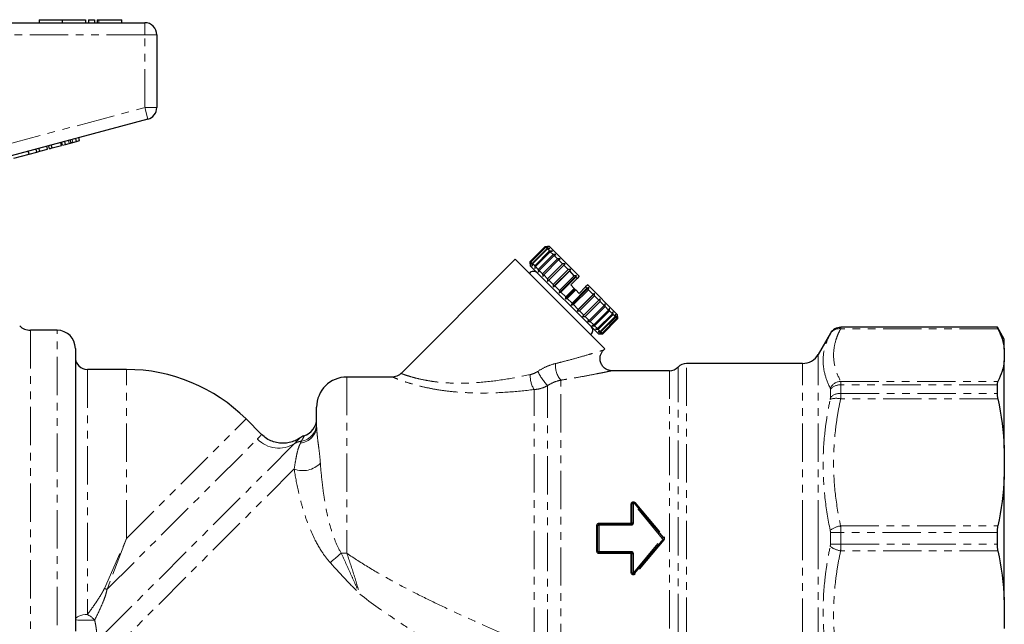
# Model space of a CAD drawing. Units: millimetres. Extents: x 82 to 334, y 4 to 290.
# Drawn here: x 171 to 334, y 180 to 281 of the extents above; entities that cross this region are included whole.
import ezdxf

# ---------------------------------------------------------------- set-up
doc = ezdxf.new("R2010")
doc.units = ezdxf.units.MM
doc.linetypes.add('PHANTOM', pattern=[12.7, 6.35, -1.27, 1.27, -1.27, 1.27, -1.27])

msp = doc.modelspace()

# ---------------------------------------------------------------- linework, layer by layer
at = {"color": 7, "linetype": 'Continuous', "lineweight": 25}
for p, q in [((168.39, 280.11), (191.86, 280.11)), ((174.34, 280.61), (174.34, 280.11)), ((174.34, 280.61), (178.19, 280.61)), ((178.19, 280.61), (178.19, 280.11)), ((178.19, 280.61), (182.04, 280.61)), ((182.04, 280.61), (182.04, 280.11)), ((182.54, 280.61), (182.54, 280.11)), ((182.54, 280.61), (183.54, 280.61)), ((183.54, 280.61), (183.54, 280.11)), ((184, 280.61), (184, 280.11)), ((184, 280.61), (184.24, 280.61)), ((184.24, 280.61), (188.04, 280.61)), ((188.04, 280.11), (188.04, 280.61)), ((193.86, 278.11), (193.86, 266.04)), ((192.38, 264.11), (168.91, 257.82)), ((175.75, 259.14), (175.62, 259.62)), ((176.07, 259.22), (175.94, 259.7)), ((176.5, 259.34), (176.37, 259.82)), ((176.5, 259.34), (178.06, 259.76)), ((178.06, 259.76), (177.93, 260.24)), ((178.21, 259.8), (178.08, 260.28)), ((178.21, 259.8), (178.73, 259.93)), ((178.73, 259.93), (178.6, 260.42)), ((178.73, 259.93), (179.34, 260.1)), ((179.64, 260.18), (179.51, 260.66)), ((179.97, 260.27), (180.55, 260.42)), ((180.55, 260.42), (180.43, 260.91)), ((180.55, 260.42), (181.07, 260.56)), ((181.07, 260.56), (180.94, 261.05)), ((170.18, 257.64), (172.69, 258.32)), ((172.69, 258.32), (172.56, 258.8)), ((172.7, 258.32), (172.57, 258.8)), ((172.7, 258.32), (173.99, 258.67)), ((173.99, 258.67), (173.87, 259.15)), ((173.99, 258.67), (174.46, 258.79)), ((174.46, 258.79), (174.33, 259.27)), ((174.46, 258.79), (175.75, 259.14)), ((176.07, 259.22), (176.5, 259.34)), ((255.77, 240.53), (258.24, 243)), ((258.31, 242.93), (255.84, 240.46)), ((255.88, 240.42), (258.35, 242.89)), ((258.56, 242.68), (256.09, 240.21)), ((256.17, 240.13), (258.64, 242.6)), ((258.98, 242.26), (256.51, 239.79)), ((256.63, 239.67), (259.1, 242.14)), ((259.57, 241.68), (257.09, 239.2)), ((258.24, 243), (258.66, 243.01)), ((258.31, 242.93), (258.24, 243)), ((258.75, 242.92), (258.31, 242.93)), ((258.35, 242.89), (258.75, 242.92)), ((258.56, 242.68), (258.35, 242.89)), ((259.01, 242.66), (258.56, 242.68)), ((258.64, 242.6), (259.01, 242.66)), ((258.98, 242.26), (258.64, 242.6)), ((258.95, 243.01), (258.66, 243.01)), ((263.9, 238.06), (258.95, 243.01)), ((259.44, 242.23), (258.98, 242.26)), ((259.1, 242.14), (259.44, 242.23)), ((259.57, 241.68), (259.1, 242.14)), ((260.02, 241.65), (259.57, 241.68)), ((259.72, 241.52), (260.02, 241.65)), ((253.29, 240.88), (234.36, 221.96)), ((268.14, 226.03), (253.29, 240.88)), ((255.76, 240.11), (255.77, 240.53)), ((255.76, 240.11), (255.76, 239.82)), ((255.84, 240.46), (255.77, 240.53)), ((255.84, 240.46), (255.85, 240.02)), ((255.85, 240.02), (255.88, 240.42)), ((256.09, 240.21), (255.88, 240.42)), ((256.09, 240.21), (256.11, 239.76)), ((256.11, 239.76), (256.17, 240.13)), ((256.51, 239.79), (256.17, 240.13)), ((257.25, 239.05), (259.72, 241.52)), ((260.29, 240.95), (257.82, 238.48)), ((258, 238.29), (260.48, 240.77)), ((261.14, 240.11), (258.66, 237.63)), ((260.29, 240.95), (259.72, 241.52)), ((260.73, 240.93), (260.29, 240.95)), ((260.48, 240.77), (260.73, 240.93)), ((261.14, 240.11), (260.48, 240.77)), ((261.56, 240.11), (261.14, 240.11)), ((261.35, 239.9), (261.56, 240.11)), ((267.08, 228.51), (255.76, 239.82)), ((256.51, 239.79), (256.54, 239.33)), ((256.54, 239.33), (256.63, 239.67)), ((257.09, 239.2), (256.63, 239.67)), ((257.09, 239.2), (257.12, 238.75)), ((257.12, 238.75), (257.25, 239.05)), ((257.82, 238.48), (257.25, 239.05)), ((257.82, 238.48), (257.84, 238.04)), ((258.87, 237.42), (261.35, 239.9)), ((259.58, 236.29), (262.48, 239.19)), ((262.08, 239.17), (259.6, 236.69)), ((259.83, 236.46), (262.31, 238.94)), ((262.08, 239.17), (261.35, 239.9)), ((262.48, 239.19), (262.08, 239.17)), ((262.31, 238.94), (262.48, 239.19)), ((263.08, 238.16), (262.31, 238.94)), ((257.84, 238.04), (258, 238.29)), ((258.66, 237.63), (258, 238.29)), ((258.66, 237.63), (258.66, 237.21)), ((258.66, 237.21), (258.87, 237.42)), ((259.6, 236.69), (258.87, 237.42)), ((259.6, 236.69), (259.58, 236.29)), ((260.56, 235.31), (263.46, 238.21)), ((263.08, 238.16), (260.61, 235.69)), ((260.85, 235.45), (263.32, 237.92)), ((263.54, 237.7), (262.48, 236.64)), ((263.46, 238.21), (263.08, 238.16)), ((263.32, 237.92), (263.46, 238.21)), ((263.54, 237.7), (263.32, 237.92)), ((263.9, 238.06), (263.54, 237.7)), ((259.58, 236.29), (259.83, 236.46)), ((260.61, 235.69), (259.83, 236.46)), ((260.61, 235.69), (260.56, 235.31)), ((260.56, 235.31), (260.85, 235.45)), ((261.65, 234.65), (260.85, 235.45)), ((261.56, 234.31), (263.19, 235.93)), ((263.06, 236.06), (261.65, 234.65)), ((261.89, 234.4), (263.31, 235.82)), ((262.48, 236.64), (263.06, 236.06)), ((262.57, 233.3), (265.47, 236.2)), ((265.17, 236.07), (262.7, 233.6)), ((262.94, 233.36), (265.41, 235.83)), ((263.06, 236.06), (263.19, 235.93)), ((263.19, 235.93), (263.31, 235.82)), ((263.31, 235.82), (263.9, 235.23)), ((263.55, 232.32), (266.45, 235.22)), ((266.19, 235.06), (263.71, 232.58)), ((264.96, 236.29), (263.9, 235.23)), ((265.31, 236.64), (264.96, 236.29)), ((265.17, 236.07), (264.96, 236.29)), ((265.47, 236.2), (265.17, 236.07)), ((270.26, 231.69), (265.31, 236.64)), ((265.41, 235.83), (265.47, 236.2)), ((266.19, 235.06), (265.41, 235.83)), ((266.45, 235.22), (266.19, 235.06)), ((266.42, 234.83), (266.45, 235.22)), ((261.65, 234.65), (261.56, 234.31)), ((261.56, 234.31), (261.89, 234.4)), ((262.7, 233.6), (261.89, 234.4)), ((262.7, 233.6), (262.57, 233.3)), ((263.94, 232.35), (266.42, 234.83)), ((264.46, 231.41), (267.36, 234.31)), ((267.15, 234.1), (264.67, 231.62)), ((264.88, 231.41), (267.36, 233.89)), ((267.15, 234.1), (266.42, 234.83)), ((267.36, 234.31), (267.15, 234.1)), ((267.36, 233.89), (267.36, 234.31)), ((268.02, 233.23), (267.36, 233.89)), ((268.19, 233.48), (268.02, 233.23)), ((268.2, 233.04), (268.19, 233.48)), ((262.57, 233.3), (262.94, 233.36)), ((263.71, 232.58), (262.94, 233.36)), ((263.71, 232.58), (263.55, 232.32)), ((263.55, 232.32), (263.94, 232.35)), ((264.67, 231.62), (263.94, 232.35)), ((268.02, 233.23), (265.54, 230.75)), ((265.73, 230.57), (268.2, 233.04)), ((268.77, 232.47), (266.3, 230)), ((266.45, 229.84), (268.93, 232.32)), ((269.39, 231.85), (266.92, 229.38)), ((268.77, 232.47), (268.2, 233.04)), ((268.9, 232.77), (268.77, 232.47)), ((268.93, 232.32), (268.9, 232.77)), ((269.39, 231.85), (268.93, 232.32)), ((269.48, 232.19), (269.39, 231.85)), ((269.51, 231.73), (269.48, 232.19)), ((264.67, 231.62), (264.46, 231.41)), ((264.46, 231.41), (264.88, 231.41)), ((265.54, 230.75), (264.88, 231.41)), ((265.54, 230.75), (265.29, 230.58)), ((265.29, 230.58), (265.73, 230.57)), ((266.3, 230), (265.73, 230.57)), ((267.04, 229.26), (269.51, 231.73)), ((269.85, 231.39), (267.38, 228.92)), ((267.46, 228.83), (269.94, 231.31)), ((270.15, 231.1), (267.67, 228.62)), ((267.71, 228.58), (270.19, 231.06)), ((270.26, 230.99), (267.78, 228.51)), ((267.78, 228.51), (270.26, 230.99)), ((269.85, 231.39), (269.51, 231.73)), ((269.91, 231.76), (269.85, 231.39)), ((269.94, 231.31), (269.91, 231.76)), ((270.15, 231.1), (269.94, 231.31)), ((270.17, 231.5), (270.15, 231.1)), ((270.19, 231.06), (270.17, 231.5)), ((270.26, 230.99), (270.19, 231.06)), ((270.26, 231.41), (270.26, 231.69)), ((270.26, 230.99), (270.26, 231.41)), ((270.26, 231.41), (270.26, 230.99)), ((177.36, 229.11), (172.9, 229.11)), ((266.3, 230), (266, 229.87)), ((266, 229.87), (266.45, 229.84)), ((266.92, 229.38), (266.45, 229.84)), ((266.92, 229.38), (266.58, 229.29)), ((266.58, 229.29), (267.04, 229.26)), ((267.38, 228.92), (267.01, 228.86)), ((267.01, 228.86), (267.46, 228.83)), ((267.38, 228.92), (267.04, 229.26)), ((267.67, 228.62), (267.27, 228.6)), ((267.27, 228.6), (267.71, 228.58)), ((267.67, 228.62), (267.46, 228.83)), ((267.78, 228.51), (267.71, 228.58)), ((305.54, 228.61), (303.52, 225.11)), ((333.21, 229.61), (307.27, 229.61)), ((334.36, 227.61), (333.21, 229.61)), ((333.21, 229.6), (333.21, 229.61)), ((267.08, 228.51), (267.36, 228.51)), ((267.78, 228.51), (267.36, 228.51)), ((267.36, 228.51), (267.78, 228.51)), ((334.36, 225.99), (334.36, 227.61)), ((180.36, 226.11), (180.36, 179.2)), ((267.87, 225.77), (268.14, 226.03)), ((334.36, 225.99), (334.36, 224.02)), ((334.36, 209.57), (334.36, 224.02)), ((188.86, 222.61), (182.36, 222.61)), ((278.84, 222.41), (269.25, 222.41)), ((300.92, 223.61), (281.7, 223.61)), ((232.97, 221.36), (225.36, 221.36)), ((333.21, 218.65), (333.21, 220.05)), ((220.36, 213.32), (220.36, 216.36)), ((211.24, 211.84), (208.66, 214.41)), ((334.36, 209.57), (334.36, 204.83)), ((334.36, 184.39), (334.36, 204.83)), ((272.67, 197.15), (272.67, 200.31)), ((273.02, 200.44), (277.81, 194.74)), ((266.98, 192.47), (266.98, 196.75)), ((267.18, 196.95), (272.47, 196.95)), ((277.81, 194.48), (273.02, 188.78)), ((333.21, 193.62), (333.21, 195.6)), ((272.47, 192.27), (267.18, 192.27)), ((272.67, 188.91), (272.67, 192.07)), ((334.36, 184.39), (334.36, 179.65))]:
    msp.add_line(p, q, dxfattribs=at)
at = {"color": 8, "linetype": 'PHANTOM', "lineweight": 18}
for p, q in [((184.24, 280.61), (184.24, 280.11)), ((191.86, 280.11), (191.86, 278.11)), ((191.86, 278.11), (168.39, 278.11)), ((191.86, 266.04), (191.86, 278.11)), ((193.86, 278.11), (191.86, 278.11)), ((168.39, 259.75), (191.86, 266.04)), ((192.38, 264.11), (191.86, 266.04)), ((193.86, 266.04), (191.86, 266.04)), ((179.34, 260.1), (179.21, 260.58)), ((179.97, 260.27), (179.84, 260.75)), ((172.9, 229.11), (172.9, 160.11)), ((177.36, 167.54), (177.36, 229.11)), ((305.54, 228.6), (305.54, 228.61)), ((333.31, 229.37), (307.23, 229.37)), ((307.27, 229.61), (307.27, 229.6)), ((307.27, 229.6), (333.21, 229.6)), ((303.52, 194.61), (303.52, 225.11)), ((182.36, 222.61), (182.36, 181.98)), ((188.86, 194.61), (188.86, 222.61)), ((278.84, 166.97), (278.84, 222.41)), ((280.27, 166.37), (280.27, 223.01)), ((281.7, 165.76), (281.7, 223.61)), ((300.92, 194.61), (300.92, 223.61)), ((225.36, 221.36), (225.36, 192.15)), ((260.86, 174.07), (260.86, 220.85)), ((307.23, 220.64), (333.31, 220.64)), ((256.4, 176.82), (256.4, 219.27)), ((258.63, 176.47), (258.63, 219.93)), ((305.54, 217.96), (305.54, 219.32)), ((307.27, 220.05), (307.27, 218.65)), ((333.21, 220.05), (307.27, 220.05)), ((333.31, 217.73), (307.23, 217.73)), ((307.27, 218.65), (333.21, 218.65)), ((188.86, 194.61), (208.66, 214.41)), ((185.6, 186.14), (210.55, 211.08)), ((216.68, 210.31), (183.82, 177.45)), ((216.63, 206.11), (178.97, 168.45)), ((272.47, 197.14), (272.47, 200.27)), ((272.87, 200.35), (272.87, 197.17)), ((277.65, 194.61), (272.87, 200.35)), ((273.18, 200.53), (277.96, 194.87)), ((266.78, 192.48), (266.78, 196.74)), ((267.18, 197.14), (267.18, 196.95)), ((267.18, 197.14), (272.47, 197.14)), ((267.18, 196.95), (267.18, 196.77)), ((267.18, 196.77), (267.18, 192.45)), ((272.47, 196.77), (267.18, 196.77)), ((272.47, 197.14), (272.47, 196.95)), ((272.47, 196.95), (272.47, 196.77)), ((307.23, 196.67), (333.31, 196.67)), ((185.18, 186.31), (188.86, 194.61)), ((188.86, 194.61), (185.6, 186.14)), ((272.87, 188.87), (277.65, 194.61)), ((277.96, 194.35), (273.18, 188.7)), ((277.65, 194.61), (277.81, 194.74)), ((277.65, 194.61), (277.81, 194.48)), ((300.92, 165.61), (300.92, 194.61)), ((303.52, 164.11), (303.52, 194.61)), ((305.54, 193.64), (305.54, 195.58)), ((307.27, 195.6), (307.27, 193.62)), ((333.21, 195.6), (307.27, 195.6)), ((307.27, 193.62), (333.21, 193.62)), ((267.18, 192.45), (272.47, 192.45)), ((267.18, 192.45), (267.18, 192.27)), ((267.18, 192.27), (267.18, 192.08)), ((272.47, 192.08), (267.18, 192.08)), ((272.47, 192.45), (272.47, 192.27)), ((272.47, 192.27), (272.47, 192.08)), ((272.47, 188.95), (272.47, 192.08)), ((272.87, 192.05), (272.87, 188.87)), ((333.31, 192.55), (307.23, 192.55))]:
    msp.add_line(p, q, dxfattribs=at)
at = {"color": 8, "linetype": 'PHANTOM', "lineweight": 18, "flags": 128}
msp.add_lwpolyline([(180.36, 181.08), (180.4, 181.26), (180.52, 181.42), (180.7, 181.58), (180.95, 181.72), (181.25, 181.83), (181.6, 181.91), (181.97, 181.96), (182.36, 181.98)], dxfattribs=at)
at = {"color": 7, "linetype": 'Continuous', "lineweight": 25}
for centre, radius, start, end in [((191.86, 278.11), 2, 0, 90), ((191.86, 266.04), 2, 285, 0), ((256.34, 237.99), 0.89, 45, 142.0997), ((172.9, 231.61), 2.5, 225, 270), ((177.36, 226.11), 3, 0, 90), ((265.25, 229.08), 0.89, 307.9003, 45), ((307.27, 227.61), 2, 90, 150), ((182.36, 224.61), 2, 180, 270), ((300.92, 226.61), 3, 270, 330), ((188.86, 194.61), 28, 45, 90), ((278.84, 224.41), 2, 270, 315.573), ((281.7, 221.61), 2, 90, 135.573), ((225.36, 216.36), 5, 90, 180), ((217.36, 214.48), 3, 287.4011, 359.9955), ((219.32, 208.8), 3, 110.6498, 126.2457), ((272.87, 200.31), 0.2, 40, 180), ((267.18, 196.75), 0.2, 90, 180), ((277.65, 194.61), 0.2, 320, 40), ((267.18, 192.47), 0.2, 180, 270), ((272.87, 188.91), 0.2, 180, 320)]:
    msp.add_arc(centre, radius, start, end, dxfattribs=at)
at = {"color": 8, "linetype": 'PHANTOM', "lineweight": 18}
for centre, radius, start, end in [((307.05, 227.56), 1.82, 84.0849, 148.1154), ((307.27, 227.6), 2, 89.9956, 149.9843), ((265.39, 226.22), 9.23, 205.1218, 222.973), ((263.43, 223.17), 3.46, 172.8336, 222.1906), ((260.35, 221.62), 4.59, 178.2303, 210.7517), ((307.4, 218.48), 2.17, 94.4099, 151.0609), ((307.18, 217.84), 2.22, 87.6993, 137.8341), ((306.51, 214.9), 2.93, 75.6242, 110.0958), ((307.17, 216.37), 2.28, 87.4919, 135.7638), ((217.4, 213.35), 2.96, 275.4002, 359.4659), ((217.39, 213.66), 2.97, 278.7189, 359.696), ((214.1, 214.54), 4.96, 224.2541, 301.4033), ((218.2, 207.91), 2.84, 97.1671, 122.2109), ((218.07, 209.87), 4.03, 249.037, 316.2109), ((272.52, 200.55), 0.28, 260.1534, 302.8617), ((272.82, 200.07), 0.282, 80.201, 122.6552), ((273.09, 200.15), 0.292, 102.2873, 137.5292), ((272.97, 200.71), 0.277, 280.8275, 317.7874), ((266.83, 197.4), 0.666, 265.7223, 283.034), ((267.13, 196.1), 0.671, 85.7512, 102.9433), ((272.52, 197.7), 0.566, 264.9754, 285.4065), ((272.82, 196.6), 0.57, 85.0086, 105.3001), ((307.76, 192.98), 3.73, 98.1527, 127.3387), ((273.39, 200.24), 7.05, 308.7869, 310.4022), ((273.39, 188.98), 7.05, 49.5978, 51.2131), ((307.08, 154.27), 41.33, 89.7386, 92.1401), ((307.76, 196.24), 3.73, 232.6613, 261.8473), ((307.08, 234.95), 41.33, 267.8599, 270.2614), ((191.81, 228.73), 49.01, 308.904, 311.7415), ((225.36, 245.64), 53.49, 269.0189, 270.0033), ((266.83, 191.82), 0.666, 76.966, 94.2777), ((267.13, 193.12), 0.671, 257.0567, 274.2488), ((272.52, 191.52), 0.566, 74.5935, 95.0246), ((272.82, 192.62), 0.57, 254.6999, 274.9914), ((272.52, 188.67), 0.28, 57.1383, 99.8466), ((272.82, 189.15), 0.282, 237.3448, 279.799), ((273.09, 189.07), 0.292, 222.4708, 257.7127), ((272.97, 188.51), 0.277, 42.2126, 79.1725), ((182.63, 179.55), 7.23, 65.7027, 69.2973), ((180.06, 177.69), 4.87, 43.9444, 61.7779), ((182.41, 318.18), 137.12, 269.1463, 270.4854)]:
    msp.add_arc(centre, radius, start, end, dxfattribs=at)
at = {"color": 7, "linetype": 'Continuous', "lineweight": 25}
for points, knots in [([(179.34, 260.1), (179.4, 260.11), (179.5, 260.14), (179.6, 260.17), (179.64, 260.18)], [0, 0, 0, 0, 0.5600002, 1, 1, 1, 1]), ([(179.64, 260.18), (179.7, 260.2), (179.81, 260.22), (179.92, 260.25), (179.97, 260.27)], [0, 0, 0, 0, 0.56, 1, 1, 1, 1]), ([(333.31, 229.37), (333.28, 229.44), (333.25, 229.49), (333.22, 229.57), (333.21, 229.59), (333.21, 229.6)], [0, 0, 0, 0, 0.5, 0.5, 1, 1, 1, 1]), ([(269.25, 222.41), (269.25, 222.41), (269.1, 222.41), (268.8, 222.47), (268.32, 222.66), (267.85, 223.03), (267.49, 223.57), (267.32, 224.2), (267.35, 224.81), (267.55, 225.32), (267.73, 225.63), (267.86, 225.74), (267.88, 225.76)], [0, 0, 0, 0, 0.000782, 0.09575, 0.201575, 0.342979, 0.481469, 0.626946, 0.767681, 0.884112, 0.984291, 1, 1, 1, 1]), ([(234.35, 221.96), (234.34, 221.95), (234.23, 221.78), (233.9, 221.59), (233.46, 221.42), (233.15, 221.36), (232.99, 221.36), (232.97, 221.36)], [0, 0, 0, 0, 0.025031, 0.38797, 0.697732, 0.964248, 1, 1, 1, 1]), ([(333.21, 220.05), (333.21, 220.18), (333.22, 220.29), (333.25, 220.49), (333.28, 220.57), (333.31, 220.64)], [0, 0, 0, 0, 0.5, 0.5, 1, 1, 1, 1]), ([(333.31, 217.73), (333.28, 217.9), (333.25, 218.06), (333.22, 218.37), (333.21, 218.51), (333.21, 218.65)], [0, 0, 0, 0, 0.5, 0.5, 1, 1, 1, 1]), ([(217.55, 211.23), (217.54, 211.22), (217.32, 211.05), (216.74, 210.76), (215.87, 210.47), (214.91, 210.35), (213.95, 210.41), (212.98, 210.67), (212.03, 211.13), (211.5, 211.61), (211.23, 211.85)], [0, 0, 0, 0, 0.002802, 0.127013, 0.277331, 0.40441, 0.545342, 0.692149, 0.841849, 1, 1, 1, 1]), ([(272.67, 197.15), (272.67, 197.1), (272.65, 197.05), (272.58, 196.98), (272.52, 196.95), (272.47, 196.95)], [0, 0, 0, 0, 0.5, 0.5, 1, 1, 1, 1]), ([(333.21, 195.6), (333.21, 195.79), (333.22, 195.97), (333.25, 196.32), (333.28, 196.5), (333.31, 196.67)], [0, 0, 0, 0, 0.5, 0.5, 1, 1, 1, 1]), ([(333.31, 192.55), (333.28, 192.72), (333.25, 192.89), (333.22, 193.25), (333.21, 193.43), (333.21, 193.62)], [0, 0, 0, 0, 0.5, 0.5, 1, 1, 1, 1]), ([(272.47, 192.27), (272.52, 192.27), (272.58, 192.24), (272.65, 192.17), (272.67, 192.12), (272.67, 192.07)], [0, 0, 0, 0, 0.5, 0.5, 1, 1, 1, 1])]:
    msp.add_open_spline(points, degree=3, knots=knots, dxfattribs=at)
at = {"color": 8, "linetype": 'PHANTOM', "lineweight": 18}
for points in [[(305.5, 228.52), (305.52, 228.57), (305.54, 228.59), (305.54, 228.6)], [(305.54, 219.32), (305.54, 219.41), (305.52, 219.48), (305.5, 219.53)], [(305.5, 217.65), (305.52, 217.76), (305.54, 217.87), (305.54, 217.96)], [(217.68, 210.4), (217.74, 210.52), (217.79, 210.63), (217.84, 210.73)], [(305.54, 195.58), (305.54, 195.7), (305.52, 195.83), (305.5, 195.94)], [(305.5, 193.28), (305.52, 193.39), (305.54, 193.52), (305.54, 193.64)]]:
    msp.add_open_spline(points, degree=3, dxfattribs=at)
for points, knots in [([(307.23, 229.37), (307.04, 229.01), (306.88, 228.64), (306.58, 227.92), (306.46, 227.55), (306.16, 226.45), (306.06, 225.72), (306.06, 224.27), (306.16, 223.54), (306.56, 222.09), (306.86, 221.36), (307.23, 220.64)], [0, 0, 0, 0, 0.125, 0.125, 0.25, 0.25, 0.5, 0.5, 0.75, 0.75, 1, 1, 1, 1]), ([(307.27, 229.6), (307.27, 229.59), (307.27, 229.57), (307.25, 229.49), (307.24, 229.44), (307.23, 229.37)], [0, 0, 0, 0, 0.5, 0.5, 1, 1, 1, 1]), ([(305.5, 219.53), (305.12, 220.29), (304.83, 221.05), (304.43, 222.57), (304.33, 223.32), (304.32, 224.82), (304.42, 225.57), (304.72, 226.68), (304.85, 227.05), (305.14, 227.79), (305.31, 228.16), (305.5, 228.52)], [0, 0, 0, 0, 0.25, 0.25, 0.5, 0.5, 0.75, 0.75, 0.875, 0.875, 1, 1, 1, 1]), ([(259.99, 223.6), (260.43, 223.71), (261.62, 224.01), (263.48, 224.51), (265.18, 225), (266.44, 225.37), (267.33, 225.64), (267.92, 225.82), (267.86, 225.8), (267.84, 225.8)], [0, 0, 0, 0, 0.1190476, 0.3236978, 0.5321719, 0.6514254, 0.773612, 0.9301989, 1, 1, 1, 1]), ([(255.76, 221.76), (255.99, 221.81), (256.21, 221.88), (256.63, 222.06), (256.83, 222.18), (257.03, 222.3)], [0, 0, 0, 0, 0.5, 0.5, 1, 1, 1, 1]), ([(257.03, 222.3), (257.5, 222.61), (257.99, 222.88), (258.98, 223.31), (259.49, 223.48), (259.99, 223.6)], [0, 0, 0, 0, 0.5, 0.5, 1, 1, 1, 1]), ([(269.25, 222.39), (269.27, 222.39), (269.34, 222.41), (268.72, 222.28), (267.77, 222.08), (266.45, 221.82), (264.62, 221.47), (262.63, 221.12), (261.33, 220.92), (260.86, 220.85)], [0, 0, 0, 0, 0.0718925, 0.2319665, 0.3514948, 0.4745156, 0.6761729, 0.8828703, 1, 1, 1, 1]), ([(256.4, 219.27), (254.89, 219.11), (251.83, 218.78), (247.74, 218.66), (244.33, 218.79), (241.84, 219.03), (239.59, 219.38), (237.69, 219.8), (236.01, 220.26), (234.71, 220.68), (233.76, 221.03), (233.19, 221.26), (232.93, 221.36), (232.96, 221.35), (232.97, 221.35)], [0, 0, 0, 0, 0.1556062, 0.3153865, 0.4049985, 0.4963017, 0.5695834, 0.6446658, 0.7162501, 0.7904522, 0.8527009, 0.9170356, 0.9768252, 1, 1, 1, 1]), ([(234.38, 221.93), (234.37, 221.94), (234.34, 221.95), (234.57, 221.87), (235.07, 221.69), (235.89, 221.43), (237.06, 221.11), (238.56, 220.78), (240.3, 220.53), (242.32, 220.35), (244.61, 220.31), (247.72, 220.45), (251.51, 220.9), (254.33, 221.47), (255.76, 221.76)], [0, 0, 0, 0, 0.0209441, 0.0820622, 0.1434532, 0.2068585, 0.2768762, 0.3496785, 0.4216399, 0.4956876, 0.5852532, 0.6768177, 0.836142, 1, 1, 1, 1]), ([(260.86, 220.85), (260.5, 220.77), (260.12, 220.66), (259.37, 220.36), (258.99, 220.16), (258.63, 219.93)], [0, 0, 0, 0, 0.5, 0.5, 1, 1, 1, 1]), ([(307.23, 220.64), (307.24, 220.57), (307.25, 220.49), (307.27, 220.29), (307.27, 220.18), (307.27, 220.05)], [0, 0, 0, 0, 0.5, 0.5, 1, 1, 1, 1]), ([(258.63, 219.93), (258.29, 219.74), (257.93, 219.59), (257.18, 219.37), (256.79, 219.3), (256.4, 219.27)], [0, 0, 0, 0, 0.5, 0.5, 1, 1, 1, 1]), ([(305.5, 195.94), (305.12, 197.74), (304.83, 199.55), (304.43, 203.17), (304.33, 204.98), (304.32, 208.6), (304.42, 210.41), (304.72, 213.14), (304.85, 214.05), (305.14, 215.85), (305.31, 216.75), (305.5, 217.65)], [0, 0, 0, 0, 0.25, 0.25, 0.5, 0.5, 0.75, 0.75, 0.875, 0.875, 1, 1, 1, 1]), ([(307.23, 217.73), (307.04, 216.86), (306.88, 215.99), (306.58, 214.23), (306.46, 213.34), (306.16, 210.69), (306.06, 208.93), (306.06, 205.41), (306.16, 203.66), (306.56, 200.16), (306.86, 198.41), (307.23, 196.67)], [0, 0, 0, 0, 0.125, 0.125, 0.25, 0.25, 0.5, 0.5, 0.75, 0.75, 1, 1, 1, 1]), ([(307.27, 218.65), (307.27, 218.51), (307.27, 218.37), (307.25, 218.06), (307.24, 217.9), (307.23, 217.73)], [0, 0, 0, 0, 0.5, 0.5, 1, 1, 1, 1]), ([(220.36, 213.32), (220.36, 213.01), (220.38, 212.66), (220.44, 211.86), (220.49, 211.42), (220.58, 210.66), (220.61, 210.39), (220.69, 209.82), (220.73, 209.51), (220.84, 208.56), (220.92, 207.86), (220.98, 207.08)], [0, 0, 0, 0, 0.25, 0.25, 0.5, 0.5, 0.625, 0.625, 0.75, 0.75, 1, 1, 1, 1]), ([(210.55, 211.08), (210.69, 211.24), (210.99, 211.55), (211.22, 211.83), (211.18, 211.79), (211.17, 211.77)], [0, 0, 0, 0, 0.360084, 0.723661, 1, 1, 1, 1]), ([(217.56, 211.21), (217.57, 211.23), (217.62, 211.28), (217.26, 210.9), (216.85, 210.48), (216.68, 210.31)], [0, 0, 0, 0, 0.166274, 0.673344, 1, 1, 1, 1]), ([(217.84, 210.73), (218.04, 211.08), (218.33, 211.61), (218.29, 211.55), (218.28, 211.53)], [0, 0, 0, 0, 0.677804, 1, 1, 1, 1]), ([(216.63, 206.11), (216.73, 206.69), (216.82, 207.21), (216.94, 207.88), (216.98, 208.1), (217.06, 208.49), (217.1, 208.67), (217.23, 209.19), (217.31, 209.48), (217.49, 209.99), (217.59, 210.21), (217.68, 210.4)], [0, 0, 0, 0, 0.25, 0.25, 0.375, 0.375, 0.5, 0.5, 0.75, 0.75, 1, 1, 1, 1]), ([(222.6, 190.58), (222.08, 191.17), (221.62, 191.79), (221, 192.74), (220.8, 193.06), (220.43, 193.72), (220.25, 194.06), (219.4, 195.73), (218.87, 197.08), (218.2, 199.09), (218, 199.77), (217.64, 201.1), (217.48, 201.75), (217.05, 203.68), (216.82, 204.92), (216.63, 206.11)], [0, 0, 0, 0, 0.125, 0.125, 0.1875, 0.1875, 0.25, 0.25, 0.5, 0.5, 0.625, 0.625, 0.75, 0.75, 1, 1, 1, 1]), ([(220.98, 207.08), (221.06, 205.97), (221.17, 204.81), (221.38, 203), (221.46, 202.39), (221.64, 201.13), (221.75, 200.5), (222.1, 198.58), (222.4, 197.28), (223, 195.32), (223.24, 194.67), (223.77, 193.39), (224.08, 192.76), (224.45, 192.16)], [0, 0, 0, 0, 0.25, 0.25, 0.375, 0.375, 0.5, 0.5, 0.75, 0.75, 0.875, 0.875, 1, 1, 1, 1]), ([(273.18, 200.53), (273.12, 200.59), (273.05, 200.63), (272.89, 200.67), (272.81, 200.67), (272.66, 200.61), (272.59, 200.56), (272.5, 200.43), (272.47, 200.35), (272.47, 200.27)], [0, 0, 0, 0, 0.25, 0.25, 0.5, 0.5, 0.75, 0.75, 1, 1, 1, 1]), ([(267.18, 197.14), (267.07, 197.14), (266.97, 197.09), (266.82, 196.95), (266.78, 196.84), (266.78, 196.74)], [0, 0, 0, 0, 0.5, 0.5, 1, 1, 1, 1]), ([(272.47, 196.77), (272.58, 196.77), (272.68, 196.81), (272.83, 196.96), (272.87, 197.07), (272.87, 197.17)], [0, 0, 0, 0, 0.5, 0.5, 1, 1, 1, 1]), ([(307.23, 196.67), (307.24, 196.5), (307.25, 196.32), (307.27, 195.97), (307.27, 195.79), (307.27, 195.6)], [0, 0, 0, 0, 0.5, 0.5, 1, 1, 1, 1]), ([(277.96, 194.35), (278.02, 194.43), (278.05, 194.52), (278.05, 194.7), (278.02, 194.79), (277.96, 194.87)], [0, 0, 0, 0, 0.5, 0.5, 1, 1, 1, 1]), ([(305.5, 171.57), (305.12, 173.36), (304.83, 175.16), (304.43, 178.76), (304.33, 180.56), (304.32, 184.19), (304.42, 186), (304.72, 188.74), (304.85, 189.65), (305.14, 191.47), (305.31, 192.38), (305.5, 193.28)], [0, 0, 0, 0, 0.25, 0.25, 0.5, 0.5, 0.75, 0.75, 0.875, 0.875, 1, 1, 1, 1]), ([(307.27, 193.62), (307.27, 193.43), (307.27, 193.25), (307.25, 192.9), (307.24, 192.72), (307.23, 192.55)], [0, 0, 0, 0, 0.5, 0.5, 1, 1, 1, 1]), ([(224.45, 192.16), (224.96, 191.01), (225.48, 189.87), (226.25, 188.16), (226.51, 187.6), (227.01, 186.47), (227.26, 185.91), (227.51, 185.36)], [0, 0, 0, 0, 0.5, 0.5, 0.75, 0.75, 1, 1, 1, 1]), ([(225.36, 192.15), (225.75, 191.01), (226.13, 189.88), (226.67, 188.17), (226.85, 187.59), (227.19, 186.46), (227.35, 185.9), (227.51, 185.36)], [0, 0, 0, 0, 0.5, 0.5, 0.75, 0.75, 1, 1, 1, 1]), ([(225.36, 192.15), (226.58, 191.31), (227.82, 190.51), (230.32, 188.99), (231.6, 188.27), (234.16, 186.86), (235.45, 186.18), (238.06, 184.85), (239.37, 184.21), (243.29, 182.33), (245.91, 181.14), (251.14, 178.84), (253.75, 177.73), (256.33, 176.66)], [0, 0, 0, 0, 0.125, 0.125, 0.25, 0.25, 0.375, 0.375, 0.5, 0.5, 0.75, 0.75, 1, 1, 1, 1]), ([(266.78, 192.48), (266.78, 192.38), (266.82, 192.27), (266.97, 192.13), (267.07, 192.08), (267.18, 192.08)], [0, 0, 0, 0, 0.5, 0.5, 1, 1, 1, 1]), ([(272.87, 192.05), (272.87, 192.15), (272.83, 192.26), (272.68, 192.41), (272.58, 192.45), (272.47, 192.45)], [0, 0, 0, 0, 0.5, 0.5, 1, 1, 1, 1]), ([(307.23, 192.55), (307.04, 191.68), (306.88, 190.8), (306.58, 189.05), (306.46, 188.16), (306.16, 185.51), (306.06, 183.75), (306.06, 180.23), (306.16, 178.48), (306.56, 174.98), (306.86, 173.23), (307.23, 171.49)], [0, 0, 0, 0, 0.125, 0.125, 0.25, 0.25, 0.5, 0.5, 0.75, 0.75, 1, 1, 1, 1]), ([(222.6, 190.58), (223.38, 189.69), (224.2, 188.81), (225.85, 187.08), (226.68, 186.23), (227.51, 185.36)], [0, 0, 0, 0, 0.5, 0.5, 1, 1, 1, 1]), ([(272.47, 188.95), (272.47, 188.87), (272.5, 188.79), (272.59, 188.66), (272.66, 188.61), (272.81, 188.55), (272.89, 188.55), (273.05, 188.59), (273.12, 188.63), (273.18, 188.7)], [0, 0, 0, 0, 0.25, 0.25, 0.5, 0.5, 0.75, 0.75, 1, 1, 1, 1]), ([(182.36, 181.98), (182.86, 182.66), (183.36, 183.36), (184.08, 184.43), (184.32, 184.79), (184.66, 185.35), (184.77, 185.53), (184.99, 185.92), (185.09, 186.11), (185.18, 186.31)], [0, 0, 0, 0, 0.5, 0.5, 0.75, 0.75, 0.875, 0.875, 1, 1, 1, 1]), ([(185.6, 186.14), (185.57, 185.91), (185.51, 185.68), (185.39, 185.24), (185.31, 185.02), (185.08, 184.37), (184.91, 183.95), (184.37, 182.69), (183.98, 181.87), (183.57, 181.07)], [0, 0, 0, 0, 0.125, 0.125, 0.25, 0.25, 0.5, 0.5, 1, 1, 1, 1]), ([(252.79, 169.33), (250.68, 170.53), (248.56, 171.75), (244.31, 174.25), (242.18, 175.53), (239, 177.51), (237.94, 178.18), (235.82, 179.55), (234.76, 180.24), (231.61, 182.36), (229.53, 183.82), (227.51, 185.36)], [0, 0, 0, 0, 0.25, 0.25, 0.5, 0.5, 0.625, 0.625, 0.75, 0.75, 1, 1, 1, 1]), ([(183.57, 181.07), (183.62, 180.81), (183.67, 180.55), (183.76, 180.05), (183.8, 179.81), (183.86, 179.33), (183.88, 179.11), (183.92, 178.68), (183.93, 178.48), (183.94, 178.3)], [0, 0, 0, 0, 0.25, 0.25, 0.5, 0.5, 0.75, 0.75, 1, 1, 1, 1])]:
    msp.add_open_spline(points, degree=3, knots=knots, dxfattribs=at)
at = {"color": 7, "linetype": 'Continuous', "lineweight": 25}
for points in [[(333.31, 229.37), (333.86, 228.26), (334.23, 227.13), (334.36, 225.99)], [(334.36, 224.02), (334.23, 222.88), (333.86, 221.75), (333.31, 220.64)], [(333.31, 217.73), (333.86, 215.05), (334.23, 212.33), (334.36, 209.57)], [(334.36, 204.83), (334.23, 202.06), (333.86, 199.35), (333.31, 196.67)], [(333.31, 192.55), (333.86, 189.87), (334.23, 187.15), (334.36, 184.39)]]:
    msp.add_open_spline(points, degree=3, dxfattribs=at)

doc.saveas('drawing.dxf')
